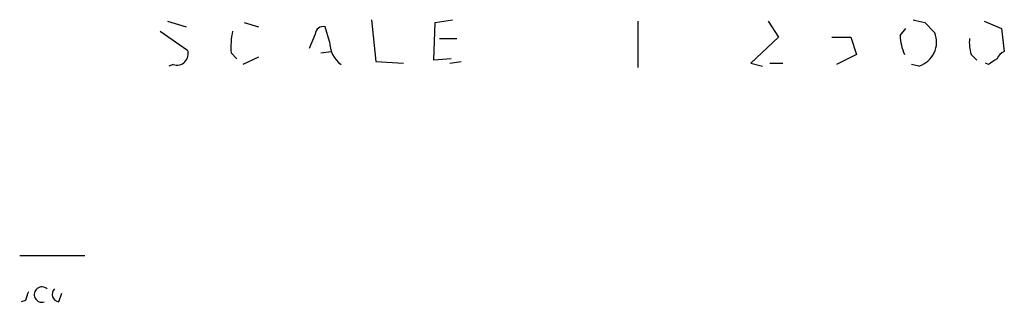
# Model space of a CAD drawing. Extents: x 2 to 943, y 1530 to 2395.
# Drawn here: x 886 to 943, y 1566 to 1583 of the extents above; entities that cross this region are included whole.
import ezdxf

# ---------------------------------------------------------------- set-up
doc = ezdxf.new("R2010")
doc.units = 0
doc.header["$MEASUREMENT"] = 0
doc.layers.add('MAIN', color=5, linetype='CONTINUOUS')

msp = doc.modelspace()

# ---------------------------------------------------------------- linework, layer by layer
at = {"layer": 'MAIN'}
for p, q in [((894.2493, 1582.8212), (895.35, 1582.4825)), ((898.7367, 1582.7365), (899.5833, 1582.4825)), ((906.1873, 1582.9058), (906.4413, 1580.4505)), ((909.828, 1580.5352), (909.9127, 1582.7365)), ((909.9127, 1582.7365), (910.9287, 1582.9058)), ((921.766, 1582.8212), (921.766, 1580.1118)), ((929.386, 1582.8212), (929.9787, 1581.8898)), ((938.53, 1582.7365), (939.1227, 1582.1438)), ((942.0013, 1582.8212), (943.0173, 1582.3978)), ((893.826, 1582.2285), (895.4347, 1581.1278)), ((903.732, 1581.6358), (903.478, 1582.4825)), ((937.0907, 1581.9745), (937.4293, 1582.3978)), ((943.0173, 1582.3978), (943.1867, 1581.0432)), ((902.8853, 1582.0592), (902.5467, 1581.2125)), ((910.1667, 1581.8052), (911.1827, 1581.8052)), ((929.9787, 1581.8898), (928.37, 1580.3658)), ((933.1113, 1581.8898), (934.212, 1581.8898)), ((934.212, 1581.8898), (934.5507, 1580.8738)), ((903.224, 1580.9585), (903.8167, 1581.0432)), ((897.9747, 1580.9585), (898.3133, 1580.6198)), ((899.5833, 1580.7045), (898.652, 1580.2812)), ((906.4413, 1580.4505), (908.05, 1580.3658)), ((910.844, 1580.6198), (909.828, 1580.5352)), ((910.7593, 1580.3658), (911.4367, 1580.4505)), ((934.5507, 1580.8738), (933.3653, 1580.2812)), ((941.2393, 1580.8738), (941.578, 1580.5352)), ((894.588, 1580.2812), (894.334, 1580.1965)), ((928.37, 1580.3658), (929.0473, 1580.1965)), ((929.4707, 1580.3658), (930.2327, 1580.3658)), ((938.1913, 1580.1965), (937.768, 1580.2812)), ((942.2553, 1580.2812), (942.086, 1580.3658)), ((885.6133, 1569.1052), (889.4233, 1569.1052)), ((887.8993, 1566.3958), (888.0687, 1566.9038)), ((885.952, 1566.4805), (885.698, 1566.3958))]:
    msp.add_line(p, q, dxfattribs=at)
for centre, radius, start, end in [((980.5237, 1752.1754), 174.5652, 255.851163, 256.080306), ((902.4648, 1581.2972), 4.5029, 168.063699, 184.313801), ((903.3462, 1582.0404), 0.4613, 73.399492, 177.664214), ((937.7657, 1581.5965), 1.4632, 286.909272, 21.965016), ((905.4257, 1581.636), 1.6937, 180.006766, 233.121983), ((940.2402, 1582.1216), 3.1529, 182.674103, 203.313364), ((943.5261, 1581.5511), 2.385, 173.883985, 196.498134), ((894.7997, 1580.9162), 0.6693, 251.562344, 18.429535), ((943.4836, 1580.3229), 0.7791, 112.400936, 157.599064), ((1027.1592, 1453.4506), 152.6259, 123.57026, 123.799443), ((886.914, 1566.8264), 0.4524, 47.095907, 287.854201), ((887.9699, 1566.8427), 0.4524, 135.850821, 261.022765), ((1013.044, 1524.407), 133.8752, 161.45383, 161.682999)]:
    msp.add_arc(centre, radius, start, end, dxfattribs=at)

doc.saveas('drawing.dxf')
